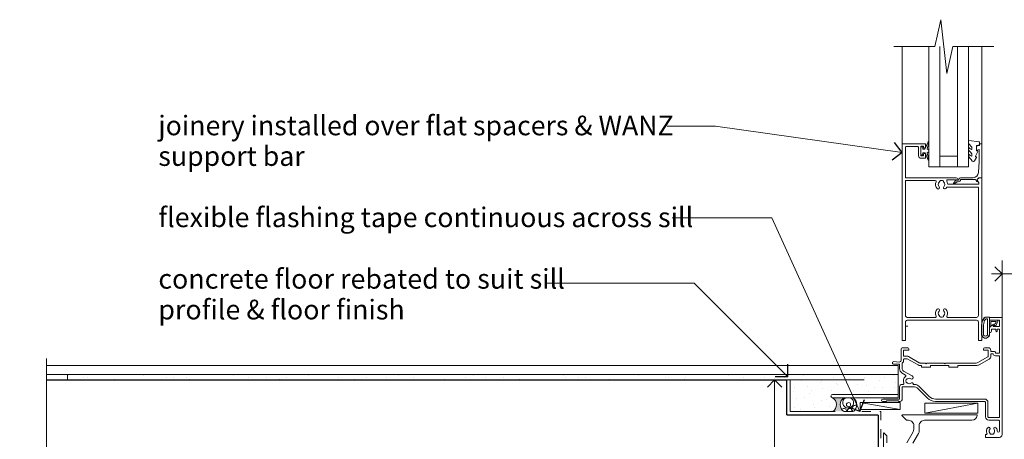
# Model space of a CAD drawing. Units: millimetres. Extents: x -11197 to -9915, y -123 to 629.
# Drawn here: x -11197 to -10647, y 395 to 629 of the extents above; entities that cross this region are included whole.
import ezdxf

# ---------------------------------------------------------------- set-up
doc = ezdxf.new("R2010")
doc.units = ezdxf.units.MM
doc.header["$MEASUREMENT"] = 0
doc.linetypes.add('Contour Line', pattern=[10, 5, -5])
doc.layers.add('Doc_ Sections', color=7, linetype='Continuous')
for name, color, linetype, lineweight in [('Doc_ Sections_Pen_No__1', 7, 'Continuous', 18), ('Doc_ Sections_Pen_No__181', 7, 'Continuous', 5), ('New_Doc_ Sections_Pen_No__1', 7, 'Continuous', 18), ('New_Doc_ Sections_Pen_No__181', 7, 'Continuous', 5)]:
    doc.layers.add(name, color=color, linetype=linetype, lineweight=lineweight)
for name, color, linetype, lineweight, true_color in [('Doc_ Sections_Pen_No__3', 7, 'Continuous', 25, 0xff6600), ('Doc_ Sections_Pen_No__4', 7, 'Continuous', 25, 0x029e21), ('Doc_ Sections_Pen_No__66', 7, 'Continuous', 25, 0x5555ff), ('New_0_Pen_No__252', 7, 'Continuous', 0, 0xe8e8e8)]:
    doc.layers.add(name, color=color, linetype=linetype, lineweight=lineweight, true_color=true_color)
doc.styles.add('GENERATED_STYLE_1', font='arial.ttf')
doc.dimstyles.new('GENERATED_STYLE__1', dxfattribs={"dimtxt": 11, "dimasz": 7.6, "dimexe": 0.18, "dimexo": 50, "dimgap": 0, "dimtad": 1, "dimdec": 0, "dimzin": 0, "dimdsep": 46, "dimtxsty": 'GENERATED_STYLE_1', "dimblk": 'ARROWHEAD_8', "dimblk1": 'ARROWHEAD_8', "dimblk2": 'ARROWHEAD_8', "dimcen": 0.09, "dimclrd": 7, "dimclre": 7, "dimclrt": 256, "dimadec": 0, "dimazin": 0, "dimtfac": 1, "dimtdec": 4, "dimtmove": 0, "dimatfit": 3, "dimfxl": 0, "dimtolj": 1, "dimtzin": 0, "dimarcsym": 0})
doc.dimstyles.new('GENERATED_STYLE__3', dxfattribs={"dimtxt": 11, "dimasz": 7.6, "dimexe": 0.18, "dimexo": 25, "dimgap": 0, "dimtad": 1, "dimtih": 1, "dimtoh": 1, "dimdec": 0, "dimzin": 0, "dimdsep": 46, "dimtxsty": 'GENERATED_STYLE_1', "dimblk": 'ARROWHEAD_8', "dimblk1": 'ARROWHEAD_8', "dimblk2": 'ARROWHEAD_8', "dimcen": 0.09, "dimclrd": 7, "dimclre": 7, "dimclrt": 256, "dimadec": 0, "dimazin": 0, "dimtfac": 1, "dimtdec": 4, "dimtmove": 2, "dimatfit": 3, "dimfxl": 0, "dimtolj": 1, "dimtzin": 0, "dimarcsym": 0})

# ---------------------------------------------------------------- blocks, each defined once
blk = doc.blocks.new('*X4')
at = {"layer": 'Doc_ Sections_Pen_No__181', "color": 7, "linetype": 'Continuous', "lineweight": 5}
for centre, radius, start, end in [((-10734.02, 415.53), 3.06, 114.7863, 65.2137), ((-10729.76, 411.98), 2.13, 79.8587, 217.2866), ((-10736.32, 410.92), 1.43, 350.9395, 136.5412), ((-10733.13, 411.1), 1.25, 341.2782, 198.7218)]:
    blk.add_arc(centre, radius, start, end, dxfattribs=at)
blk = doc.blocks.new('Fill_2', base_point=(0, 0))
at = {"layer": 'Doc_ Sections_Pen_No__181', "color": 7, "linetype": 'Continuous', "lineweight": 5}
blk.add_blockref('*X4', (0, 0), dxfattribs=at)
blk = doc.blocks.new('CI Tools Break Line Symbol[3]', base_point=(-11181.82, 440.27))
at = {"layer": 'Doc_ Sections_Pen_No__181', "color": 7, "linetype": 'Continuous', "lineweight": 5}
for p, q in [((-11181.82, 440.27), (-11181.82, 282.79)), ((-11196.82, 279.46), (-11181.82, 282.79)), ((-11166.82, 276.13), (-11196.82, 279.46)), ((-11181.82, 272.79), (-11166.82, 276.13)), ((-11181.82, 272.79), (-11181.82, 115.32))]:
    blk.add_line(p, q, dxfattribs=at)
blk = doc.blocks.new('CI Tools Break Line Symbol[5]', base_point=(-10708.53, 614.43))
at = {"layer": 'Doc_ Sections_Pen_No__181', "color": 7, "linetype": 'Continuous', "lineweight": 5}
for p, q in [((-10682.28, 629.43), (-10685.61, 614.43)), ((-10678.95, 599.43), (-10682.28, 629.43)), ((-10708.53, 614.43), (-10685.61, 614.43)), ((-10675.61, 614.43), (-10678.95, 599.43)), ((-10675.61, 614.43), (-10652.7, 614.43))]:
    blk.add_line(p, q, dxfattribs=at)
blk = doc.blocks.new('Line_14', base_point=(-10767.73, 429.96))
at = {"layer": 'Doc_ Sections_Pen_No__181', "color": 7, "linetype": 'Continuous', "lineweight": 5}
blk.add_line((-10767.73, 429.96), (-10820.07, 482.3), dxfattribs=at)
at = {"layer": 'Doc_ Sections_Pen_No__3', "color": 30, "linetype": 'Continuous', "lineweight": 25, "true_color": 0xff6600}
for q in [(-10767.73, 437.03), (-10774.8, 429.96)]:
    blk.add_line((-10767.73, 429.96), q, dxfattribs=at)
blk = doc.blocks.new('Line_15', base_point=(-10727.41, 410.7))
at = {"layer": 'Doc_ Sections_Pen_No__181', "color": 7, "linetype": 'Continuous', "lineweight": 5}
blk.add_line((-10727.41, 410.7), (-10776.63, 518.76), dxfattribs=at)
at = {"layer": 'Doc_ Sections_Pen_No__3', "color": 30, "linetype": 'Continuous', "lineweight": 25, "true_color": 0xff6600}
for q in [(-10734.03, 413.17), (-10724.93, 417.32)]:
    blk.add_line((-10727.41, 410.7), q, dxfattribs=at)
blk = doc.blocks.new('Line_16', base_point=(-10703.86, 555.26))
at = {"layer": 'Doc_ Sections_Pen_No__181', "color": 7, "linetype": 'Continuous', "lineweight": 5}
blk.add_line((-10703.86, 555.26), (-10808.06, 570.01), dxfattribs=at)
at = {"layer": 'Doc_ Sections_Pen_No__3', "color": 30, "linetype": 'Continuous', "lineweight": 25, "true_color": 0xff6600}
for q in [(-10708.11, 560.91), (-10709.51, 551.01)]:
    blk.add_line((-10703.86, 555.26), q, dxfattribs=at)
blk = doc.blocks.new('*D26')
at = {"layer": 'Doc_ Sections_Pen_No__181', "color": 7, "linetype": 'Continuous', "lineweight": 5}
for p, q in [((-10725.11, 428.31), (-10782.61, 428.31)), ((-10775.11, 276.89), (-10775.11, 428.31)), ((-10725.11, 276.89), (-10782.61, 276.89))]:
    blk.add_line(p, q, dxfattribs=at)
at = {"layer": 'Doc_ Sections_Pen_No__4', "color": 104, "linetype": 'Continuous', "lineweight": 25, "true_color": 0x029e21}
for p, q in [((-10775.11, 428.31), (-10779.11, 424.31)), ((-10775.11, 428.31), (-10771.11, 424.31)), ((-10775.11, 276.89), (-10779.11, 280.89)), ((-10775.11, 276.89), (-10771.11, 280.89))]:
    blk.add_line(p, q, dxfattribs=at)
at = {"layer": 'Doc_ Sections_Pen_No__66', "color": 173, "lineweight": 25, "true_color": 0x5555ff, "insert": (-10777.31, 327.86), "char_height": 11, "attachment_point": 7, "rotation": 90, "style": 'GENERATED_STYLE_1'}
blk.add_mtext('\\A1;{\\pql;\\fArial|b0|i0|c0|p0;\\W1.000000;150min}', dxfattribs=at)
blk = doc.blocks.new('ARROWHEAD_8')
at = {"color": 0, "linetype": 'Continuous', "lineweight": 0}
blk.add_line((0, 0), (-1, 0), dxfattribs=at)
at = {"color": 0, "linetype": 'Continuous', "lineweight": 0, "flags": 128}
blk.add_lwpolyline([(-0.525, 0.525), (0, 0), (-0.525, -0.525)], dxfattribs=at)
blk = doc.blocks.new('*D30')
at = {"layer": 'Doc_ Sections_Pen_No__181', "color": 7, "linetype": 'Continuous', "lineweight": 5}
for p, q in [((-10648.02, 462.45), (-10648.02, 494.95)), ((-10636.02, 462.45), (-10636.02, 494.95)), ((-10654.02, 487.45), (-10648.02, 487.45)), ((-10648.02, 487.45), (-10636.02, 487.45)), ((-10636.02, 487.45), (-10630.02, 487.45))]:
    blk.add_line(p, q, dxfattribs=at)
at = {"layer": 'Doc_ Sections_Pen_No__4', "color": 104, "linetype": 'Continuous', "lineweight": 25, "true_color": 0x029e21}
for p, q in [((-10648.02, 487.45), (-10652.02, 491.45)), ((-10636.02, 487.45), (-10632.02, 491.45)), ((-10648.02, 487.45), (-10652.02, 483.45)), ((-10636.02, 487.45), (-10632.02, 483.45))]:
    blk.add_line(p, q, dxfattribs=at)
at = {"layer": 'Doc_ Sections_Pen_No__66', "color": 173, "lineweight": 25, "true_color": 0x5555ff, "insert": (-10627.81, 489.65), "char_height": 11, "attachment_point": 7, "style": 'GENERATED_STYLE_1'}
blk.add_mtext('\\A1;{\\pql;\\fArial|b0|i0|c0|p0;\\W1.000000;12min}', dxfattribs=at)

msp = doc.modelspace()

# ---------------------------------------------------------------- hatches: boundary and pattern name
at = {"layer": 'Doc_ Sections_Pen_No__1', "linetype": 'Continuous', "lineweight": 18}
h = msp.add_hatch(dxfattribs=at)
h.set_pattern_fill('Cut_Stone', style=0, pattern_type=2)
h.set_pattern_definition([(45, (0, 17.5), (-5.568466, 5.568466), [0, -5.25, 0, -7.875]), (110, (17.5, 17.5), (7.4000794, 2.6934086), [0, -3.85, 0, -6.65])])
h.paths.add_polyline_path([(-11170.09, 431.31), (-10706.13, 431.31), (-10706.13, 420.21), (-10742.67, 420.21, 1), (-10742.67, 418.31, -0.52508), (-10742.51, 410.7), (-10766.32, 410.7), (-10766.32, 428.31), (-11170.09, 428.31)])
at = {"layer": 'Doc_ Sections_Pen_No__181', "linetype": 'Continuous', "lineweight": 0, "true_color": 0x000000}
msp.add_hatch(color=18, dxfattribs=at).paths.add_polyline_path([(-10736.49, 410.7, -0.52508), (-10736.33, 418.31), (-10742.67, 418.31, -0.52508), (-10742.51, 410.7)])

# ---------------------------------------------------------------- linework, layer by layer
at = {"layer": 'Doc_ Sections_Pen_No__1', "color": 7, "linetype": 'Continuous', "lineweight": 18}
for p, q in [((-10700.59, 458.31), (-10701.59, 458.31)), ((-10706.13, 436.31), (-11181.82, 436.31)), ((-10706.13, 431.31), (-10706.13, 436.31)), ((-10706.13, 431.31), (-11181.82, 431.31)), ((-10742.67, 420.21), (-10724.13, 420.21)), ((-10742.67, 420.21), (-10706.13, 420.21)), ((-10706.13, 418.31), (-10742.67, 418.31)), ((-10706.13, 420.21), (-10706.13, 418.31)), ((-10727.37, 415.58), (-10704.91, 415.58)), ((-10727.37, 411.7), (-10727.37, 415.58)), ((-10704.91, 415.58), (-10704.91, 411.7)), ((-10691.09, 409.7), (-10691.09, 415.2)), ((-10691.09, 415.2), (-10661.52, 415.2)), ((-10661.52, 415.2), (-10661.52, 409.7)), ((-10704.91, 411.7), (-10727.37, 411.7)), ((-10661.52, 409.7), (-10691.09, 409.7))]:
    msp.add_line(p, q, dxfattribs=at)
at = {"layer": 'Doc_ Sections_Pen_No__1', "color": 7, "linetype": 'Contour Line', "lineweight": 18}
for p, q in [((-10766.32, 410.7), (-10766.32, 428.31)), ((-10766.32, 410.7), (-10715.82, 410.7)), ((-10715.82, 410.7), (-10715.82, 335.7))]:
    msp.add_line(p, q, dxfattribs=at)
at = {"layer": 'Doc_ Sections_Pen_No__1', "color": 7, "linetype": 'Continuous', "lineweight": 18, "flags": 128}
for points in [[(-10701.2, 393.19), (-10697.72, 399.22, 0.131652), (-10697.32, 400.72), (-10697.32, 402.7, 0.414214), (-10700.32, 405.7), (-10701.21, 405.7, -0.198912), (-10701.39, 405.77), (-10703.89, 408.27, -0.668179), (-10703.71, 408.7), (-10662.18, 408.7, -0.441135), (-10661.94, 408.42, -0.387795), (-10664.92, 405.7), (-10691.32, 405.7, 0.414214), (-10694.32, 402.7), (-10694.32, 399.92, -0.131652), (-10694.72, 398.42), (-10697.92, 392.88, 0.131652)], [(-10714.32, 333.95), (-10714.32, 398.44, -0.668179), (-10713.89, 398.62), (-10712.9, 397.63, -0.198912), (-10712.32, 396.22), (-10712.32, 393.14)]]:
    msp.add_lwpolyline(points, format="xyb", dxfattribs=at)
at = {"layer": 'Doc_ Sections_Pen_No__1', "color": 7, "linetype": 'Continuous', "lineweight": 18}
msp.add_circle((-10733.78, 414.45), 1.17, dxfattribs=at)
for centre, radius, start, end in [((-10742.67, 419.26), 0.95, 90, 270), ((-10745.21, 414.45), 4.63, 305.8325, 56.6448), ((-10733.78, 414.45), 4.63, 123.3552, 234.1675), ((-10733.78, 414.45), 4.63, 305.8325, 56.6448)]:
    msp.add_arc(centre, radius, start, end, dxfattribs=at)
at = {"layer": 'Doc_ Sections_Pen_No__181', "color": 7, "linetype": 'Continuous', "lineweight": 5}
for p, q in [((-10703.86, 559.69), (-10703.86, 614.43)), ((-10659.36, 559.99), (-10659.36, 614.43)), ((-10808.06, 570.01), (-10835.06, 570.01)), ((-10776.63, 518.76), (-10832.32, 518.76)), ((-10820.07, 482.3), (-10903.42, 482.3)), ((-10704.91, 411.7), (-10727.37, 415.58)), ((-10691.09, 409.7), (-10661.52, 415.2))]:
    msp.add_line(p, q, dxfattribs=at)
at = {"layer": 'Doc_ Sections_Pen_No__181', "color": 7, "linetype": 'Continuous', "lineweight": 5, "flags": 128}
msp.add_lwpolyline([(-11170.09, 431.31), (-10706.13, 431.31), (-10706.13, 420.21), (-10742.67, 420.21, 1), (-10742.67, 418.31, -0.52508), (-10742.51, 410.7), (-10766.32, 410.7), (-10766.32, 428.31), (-11170.09, 428.31)], format="xyb", close=True, dxfattribs=at)
at = {"layer": 'Doc_ Sections_Pen_No__3', "color": 30, "linetype": 'Continuous', "lineweight": 25, "true_color": 0xff6600}
for p, q in [((-11181.82, 428.31), (-10768.32, 428.31)), ((-10768.32, 408.7), (-10768.32, 428.31)), ((-10717.32, 408.66), (-10768.32, 408.66)), ((-10717.32, 408.66), (-10717.32, 123.31))]:
    msp.add_line(p, q, dxfattribs=at)
at = {"layer": 'New_0_Pen_No__252', "color": 254, "linetype": 'Continuous', "lineweight": 0, "true_color": 0xe8e8e8}
for points in [[(-10658.8, 461.47, 0.088639), (-10659.42, 458.01), (-10659.42, 453.93, 1.055378), (-10655.12, 453.93), (-10655.12, 463.2, 0.414214), (-10655.22, 463.3), (-10656.87, 463.3, 0.205583), (-10657.89, 462.86)], [(-10652.86, 459.01, 0.916331), (-10652.51, 458.65), (-10652.02, 459.05), (-10652.15, 458.74, 0.414761), (-10651.99, 458.35), (-10651.89, 458.31, 0.414214), (-10651.5, 458.47), (-10650.44, 461.04, 0.533839), (-10650.81, 461.6), (-10655.02, 461.6), (-10655.02, 458.1), (-10654.72, 458.1, 0.414214), (-10654.32, 458.5), (-10654.32, 460.9), (-10651.26, 460.9), (-10651.76, 459.7, 0.261874), (-10652.49, 459.43)]]:
    msp.add_lwpolyline(points, format="xyb", close=True, dxfattribs=at)
at = {"layer": 'New_Doc_ Sections_Pen_No__1', "color": 7, "linetype": 'Continuous', "lineweight": 18}
for p, q in [((-10688.86, 547.19), (-10688.86, 614.43)), ((-10682.86, 547.19), (-10682.86, 614.43)), ((-10672.86, 547.19), (-10672.86, 614.43)), ((-10666.86, 547.19), (-10666.86, 614.43)), ((-10672.86, 553.19), (-10682.86, 553.19)), ((-10682.86, 547.19), (-10688.86, 547.19)), ((-10672.86, 547.19), (-10682.86, 547.19)), ((-10666.86, 547.19), (-10672.86, 547.19))]:
    msp.add_line(p, q, dxfattribs=at)
for points in [[(-10678.48, 539.99, 0.58439), (-10678.9, 539.23, -0.098585), (-10678.45, 537.97, 0.370481), (-10677.95, 537.54), (-10660.99, 537.54), (-10660.99, 538.04, 0.133369), (-10661.06, 538.3), (-10661.98, 539.89, -0.339372), (-10661.95, 540.13), (-10660.95, 541.13, -0.198932), (-10660.8, 541.19), (-10659.56, 541.19, -0.414214), (-10659.36, 540.99), (-10659.36, 450.4, -0.414214), (-10659.56, 450.2), (-10661.06, 450.2, -0.414214), (-10661.26, 450.4), (-10661.26, 460.6, 0.414214), (-10662.26, 461.6), (-10700.96, 461.6, 0.414214), (-10701.96, 460.6), (-10701.96, 450.4, -0.414214), (-10702.16, 450.2), (-10703.66, 450.2, -0.414214), (-10703.86, 450.4), (-10703.86, 559.69, -0.414214), (-10703.36, 560.19), (-10691.06, 560.19, -0.414214), (-10690.86, 559.99), (-10690.86, 558.14, -1), (-10691.86, 558.14), (-10691.86, 558.89), (-10693.36, 558.89), (-10693.36, 553.39), (-10691.86, 553.39), (-10691.86, 554.14, -1), (-10690.86, 554.15), (-10690.86, 552.29, -0.414214), (-10691.06, 552.09), (-10693.36, 552.09, -0.414214), (-10694.66, 553.39), (-10694.66, 558.09, 0.414214), (-10695.16, 558.59), (-10701.66, 558.59, 0.414214), (-10701.96, 558.29), (-10701.96, 541.19), (-10673.61, 541.19, -1), (-10673.61, 539.99)], [(-10680.54, 538.75, -0.410535), (-10680.54, 536.15, 1), (-10679.47, 535.09, 0.058013), (-10678.99, 535.7, -0.261604), (-10678.57, 535.94), (-10661.26, 535.94), (-10661.26, 464.2, -0.414214), (-10662.26, 463.2), (-10678.43, 463.2, -0.560232), (-10678.87, 463.92, 0.323355), (-10679.47, 467.8, 1), (-10680.54, 466.75, -0.410535), (-10680.54, 464.15, 0.133918), (-10680.73, 463.8, -0.236068), (-10681.02, 463.46, -0.201094), (-10682.69, 463.46, -0.236068), (-10682.98, 463.8, 0.133918), (-10683.17, 464.15, -0.410535), (-10683.17, 466.75, 1), (-10684.24, 467.8, 0.323355), (-10684.84, 463.92, -0.560232), (-10685.28, 463.2), (-10700.96, 463.2, -0.414214), (-10701.96, 464.2), (-10701.96, 539.59), (-10685.34, 539.59, -0.55044), (-10684.88, 538.88, 0.315109), (-10684.24, 535.09, 1), (-10683.17, 536.15, -0.410535), (-10683.17, 538.75, 0.133918), (-10682.98, 539.09, -0.236068), (-10682.69, 539.43, -0.085325), (-10681.98, 539.59), (-10681.73, 539.59, -0.085325), (-10681.02, 539.43, -0.236068), (-10680.73, 539.09, 0.133918)], [(-10690.12, 437.7), (-10680.32, 437.7), (-10679.92, 437.3), (-10679.52, 437.7), (-10662.49, 437.7, 0.131652), (-10661.49, 437.96), (-10655.97, 441.15, 0.267949), (-10655.72, 441.58), (-10655.72, 444.8), (-10658.12, 444.8, -0.414214), (-10658.42, 445.1), (-10658.42, 445.2, -0.414214), (-10657.42, 446.2), (-10655.72, 446.2, -0.414214), (-10654.32, 444.8), (-10654.32, 444.2), (-10652.52, 444.2, -0.414214), (-10651.72, 443.4), (-10651.72, 443.2), (-10649.42, 443.2), (-10649.42, 456.7), (-10650.72, 456.7), (-10650.72, 455.69, -0.356394), (-10651.12, 455.2, -0.356394), (-10651.52, 455.69), (-10651.52, 456.7), (-10654.02, 456.7), (-10654.02, 455.4, -0.414214), (-10654.82, 454.6, -0.414214), (-10655.02, 454.8), (-10655.02, 457.37, -0.198912), (-10654.96, 457.51), (-10653.45, 459.02, -0.668179), (-10653.02, 458.85), (-10653.02, 458.1), (-10649.67, 458.1, 0.414214), (-10649.42, 458.35), (-10649.42, 461.35, 0.414214), (-10649.67, 461.6), (-10654.77, 461.6, -0.414214), (-10655.02, 461.85), (-10655.02, 462.95, -0.414214), (-10654.77, 463.2), (-10648.52, 463.2, -0.414198), (-10648.02, 462.7), (-10648.02, 397.7, -0.414214), (-10649.52, 396.2), (-10657.12, 396.2, -0.414214), (-10657.32, 396.4), (-10657.32, 397.6, -0.414214), (-10657.12, 397.8), (-10656.93, 397.8, 0.540072), (-10656.47, 398.5, -0.278798), (-10656.05, 401.57, -1), (-10654.9, 400.65, 0.352396), (-10654.9, 398.73, -0.121223), (-10654.76, 398.42, 0.239438), (-10654.48, 398.06, 0.221471), (-10652.96, 398.06, 0.238794), (-10652.68, 398.41, -0.118921), (-10652.53, 398.73, 0.352819), (-10652.53, 400.65, -1.158295), (-10651.24, 401.39, -0.151716), (-10650.72, 399.69, 1), (-10649.42, 399.69), (-10649.42, 405.3, 0.414219), (-10649.92, 405.8), (-10655.42, 405.8, -0.414219), (-10657.32, 407.7), (-10657.32, 415.7, 0.414219), (-10657.82, 416.2), (-10685.23, 416.2, -0.198911), (-10689.76, 418.07), (-10695.47, 423.79, 0.198906), (-10696.89, 424.37), (-10703.92, 424.37), (-10703.92, 417.2, -0.414209), (-10704.92, 416.2), (-10705.72, 416.2), (-10706.12, 416.6), (-10712.42, 416.6), (-10712.82, 416.2), (-10714.62, 416.2, -1), (-10714.62, 417.6), (-10705.32, 417.6), (-10705.32, 424.37, -0.414214), (-10703.92, 425.77), (-10703.34, 425.77, 0.535365), (-10702.87, 426.46, -0.330819), (-10701.95, 430.17, 0.523732), (-10702.02, 430.99), (-10703.82, 432.02, -0.267949), (-10705.32, 434.62), (-10705.32, 437.1), (-10708.62, 437.1, -1.044749), (-10708.56, 438.49), (-10705.51, 438.23, 0.440088), (-10704.42, 439.22), (-10704.42, 445.2, -0.414214), (-10703.42, 446.2), (-10701.02, 446.2, -0.414214), (-10700.02, 445.2), (-10700.02, 445.1, -0.414214), (-10700.32, 444.8), (-10703.02, 444.8), (-10703.02, 441.5), (-10701.02, 441.5, -0.131652), (-10700.32, 441.31), (-10694.29, 437.83, 0.131652), (-10693.79, 437.7), (-10690.92, 437.7), (-10690.52, 437.29)], [(-10697.63, 425.86, 0.043357), (-10697.62, 425.77), (-10696.89, 425.77, -0.198906), (-10694.48, 424.78), (-10688.77, 419.06, 0.198911), (-10685.23, 417.6), (-10657.82, 417.6, -0.414219), (-10655.92, 415.7), (-10655.92, 407.7, 0.414219), (-10655.42, 407.2), (-10649.42, 407.2), (-10649.42, 441.8), (-10651.72, 441.8, -0.331679), (-10653.06, 442.8), (-10654.32, 442.8), (-10654.32, 441.58, -0.267949), (-10655.27, 439.94), (-10660.79, 436.75, -0.131652), (-10662.49, 436.3), (-10672.82, 436.3), (-10672.82, 435.5, -0.414214), (-10673.02, 435.3), (-10677.62, 435.3, -0.414214), (-10677.82, 435.5), (-10677.82, 436.3), (-10688.02, 436.3), (-10688.02, 435.5, -0.414214), (-10688.22, 435.3), (-10692.82, 435.3, -0.414214), (-10693.02, 435.5), (-10693.02, 436.3), (-10693.79, 436.3, -0.131652), (-10694.99, 436.62), (-10701.02, 440.1), (-10702.54, 440.1, 0.447872), (-10703.04, 439.54, -0.234724), (-10703.76, 437.53, 0.204972), (-10703.92, 437.17), (-10703.92, 434.62, 0.267949), (-10703.12, 433.24), (-10698.32, 430.47, -0.034785), (-10697.95, 430.22, -1), (-10698.98, 428.9, 0.344012), (-10700.86, 428.9, -0.113915), (-10701.2, 428.74, 0.234546), (-10701.55, 428.46, 0.223785), (-10701.55, 426.93, 0.234546), (-10701.2, 426.65, -0.113915), (-10700.86, 426.49, 0.344012), (-10698.98, 426.49, -0.614971)]]:
    msp.add_lwpolyline(points, format="xyb", close=True, dxfattribs=at)
at = {"layer": 'New_Doc_ Sections_Pen_No__1', "color": 7, "linetype": 'Continuous', "lineweight": 18, "flags": 128}
msp.add_lwpolyline([(-10662.36, 539.15), (-10662.96, 540.19), (-10671.17, 540.19, -0.363898), (-10672.59, 538.89), (-10673.19, 538.89, 0.205475), (-10673.55, 538.74), (-10673.92, 538.35, -0.245536), (-10674.98, 537.99, -0.790041), (-10675.01, 538.38, 0.185234), (-10674.59, 538.72), (-10674.05, 539.64, -0.267949), (-10673.62, 539.89), (-10672.62, 539.89, 0.354114), (-10672.16, 540.32, -0.376399), (-10671.17, 541.19), (-10664.24, 541.19, 0.396047), (-10661.24, 544.01), (-10660.86, 550.19), (-10660.86, 556.94), (-10662.1, 556.61, -0.49321), (-10662.36, 556.8), (-10662.36, 557.63), (-10662.12, 558.99, -0.364027), (-10661.92, 559.15), (-10660.66, 559.15), (-10660.66, 559.99, -0.414214), (-10660.46, 560.19), (-10659.56, 560.19, -0.414214), (-10659.36, 559.99), (-10659.36, 541.39, -0.414214), (-10659.56, 541.19), (-10660.89, 541.19), (-10662.06, 540.03), (-10661.75, 539.5, -0.999852)], format="xyb", close=True, dxfattribs=at)
at = {"layer": 'New_Doc_ Sections_Pen_No__181', "color": 7, "linetype": 'Continuous', "lineweight": 5}
for points in [[(-10692.36, 555.14), (-10691.06, 555.14), (-10689.34, 551.04, 0.929342), (-10688.87, 551.2), (-10689.86, 555.06), (-10688.86, 555.64), (-10688.86, 556.64), (-10689.88, 557.23), (-10688.89, 561.08, 0.929342), (-10689.36, 561.24), (-10691.09, 557.14), (-10692.36, 557.14), (-10692.36, 558.39), (-10693.36, 558.39), (-10693.36, 553.89), (-10692.36, 553.89)], [(-10658.9, 461.47, 0.088639), (-10659.52, 458), (-10659.52, 453.93, 1.05182), (-10655.02, 453.93), (-10655.02, 463.2, 0.414214), (-10655.22, 463.4), (-10656.87, 463.4, 0.205583), (-10657.96, 462.93)], [(-10658.42, 458.07), (-10658.42, 453.93, 1.113548), (-10656.12, 453.93), (-10656.12, 462.3), (-10656.87, 462.3, 0.205583), (-10657.16, 462.17), (-10657.8, 461.53, 0.088627)]]:
    msp.add_lwpolyline(points, format="xyb", close=True, dxfattribs=at)
at = {"layer": 'New_Doc_ Sections_Pen_No__181', "color": 7, "linetype": 'Continuous', "lineweight": 5, "flags": 128}
msp.add_lwpolyline([(-10664.86, 553.38), (-10664.86, 554.4, 0.207718), (-10665.02, 554.76, -0.059446), (-10666.77, 556.85, -0.146463), (-10666.86, 557.13), (-10666.86, 557.91, -0.740153), (-10666.49, 558.02, 0.155912), (-10665.13, 556.94, 0.523795), (-10664.86, 557.13), (-10664.86, 557.88, 0.181632), (-10664.98, 558.21), (-10666.73, 560.21, -0.181632), (-10666.86, 560.54), (-10666.86, 561.68, -0.460762), (-10666.57, 561.93), (-10660.87, 561.16, -0.394143), (-10660.66, 560.89), (-10660.81, 559.16), (-10662.36, 559.16), (-10662.36, 556.26), (-10661.86, 556.26, -0.548683), (-10661.63, 555.9), (-10662.86, 553.27), (-10662.86, 552.79), (-10662.59, 552.79, -0.57735), (-10662.39, 552.44), (-10663.48, 550.54, -0.267949), (-10663.92, 550.29), (-10664.09, 550.29, -0.307427), (-10665.02, 550.92, 0.10188), (-10665.29, 551.34, -0.07163), (-10666.78, 553.14, -0.138031), (-10666.86, 553.4), (-10666.86, 554.2, -0.736142), (-10666.49, 554.32, 0.13919), (-10665.14, 553.2, 0.541471)], format="xyb", close=True, dxfattribs=at)

# ---------------------------------------------------------------- block references
at = {"layer": 'Doc_ Sections', "color": 171, "linetype": 'Continuous', "lineweight": 25}
for name, p in [('CI Tools Break Line Symbol[5]', (-10708.53, 614.43)), ('CI Tools Break Line Symbol[3]', (-11181.82, 440.27))]:
    msp.add_blockref(name, p, dxfattribs=at)
at = {"layer": 'Doc_ Sections', "color": 7, "linetype": 'Continuous', "lineweight": 5}
for name, p in [('Line_16', (-10703.86, 555.26)), ('Line_15', (-10727.41, 410.7)), ('Line_14', (-10767.73, 429.96))]:
    msp.add_blockref(name, p, dxfattribs=at)
at = {"layer": 'Doc_ Sections_Pen_No__181', "color": 7, "linetype": 'Continuous', "lineweight": 5}
msp.add_blockref('Fill_2', (0, 0), dxfattribs=at)

# ---------------------------------------------------------------- texts
at = {"layer": 'Doc_ Sections_Pen_No__4', "color": 104, "linetype": 'Continuous', "lineweight": 25, "true_color": 0x029e21, "insert": (-11119.37, 575.82), "char_height": 10.93935, "attachment_point": 1, "line_spacing_factor": 0.936739, "style": 'GENERATED_STYLE_1'}
msp.add_mtext('\\A1;{\\pql;\\fArial|b0|i0|c0|p0;\\W1.000000;joinery installed over flat \\fArial|b0|i0|c0|p0;\\W1.000000;s\\fArial|b0|i0|c0|p0;\\W1.000000;pacers & WANZ\\P\\pql;\\fArial|b0|i0|c0|p0;\\W1.000000;support bar\\P\\pql;\\fArial|b0|i0|c0|p0;\\W1.000000;\\P\\pql;\\fArial|b0|i0|c0|p0;\\H1.005544x;\\W1.000000;flexible flashing tape continuous across sill\\P\\pql;\\fArial|b0|i0|c0|p0;\\W1.000000;\\P\\pql;\\fArial|b0|i0|c0|p0;\\W1.000000;concrete floor rebated to suit sill\\P\\pql;\\fArial|b0|i0|c0|p0;\\W1.000000;profile & floor finish}', dxfattribs=at)

# ---------------------------------------------------------------- dimensions: what is measured, and where the dimension line sits
at = {"layer": 'Doc_ Sections', "color": 7, "linetype": 'Continuous', "lineweight": 5}
dim = msp.add_linear_dim(base=(-10636.02, 487.45), p1=(-10648.02, 397.7), p2=(-10636.02, 396.89), text='<MeasuredValue>min', dimstyle='GENERATED_STYLE__3', dxfattribs=at)
dim.commit()
dim.dimension.update_dxf_attribs({"geometry": '*D30', "text_midpoint": (-10551.67, 495.15), "dimtype": 160})
dim = msp.add_linear_dim(base=(-10775.11, 428.31), p1=(-10713.82, 276.89), p2=(-10768.32, 428.31), angle=90, text='150min', dimstyle='GENERATED_STYLE__1', dxfattribs=at)
dim.commit()
dim.dimension.update_dxf_attribs({"geometry": '*D26', "text_midpoint": (-10782.81, 353.38), "dimtype": 160, "text_rotation": 90})

doc.saveas('drawing.dxf')
